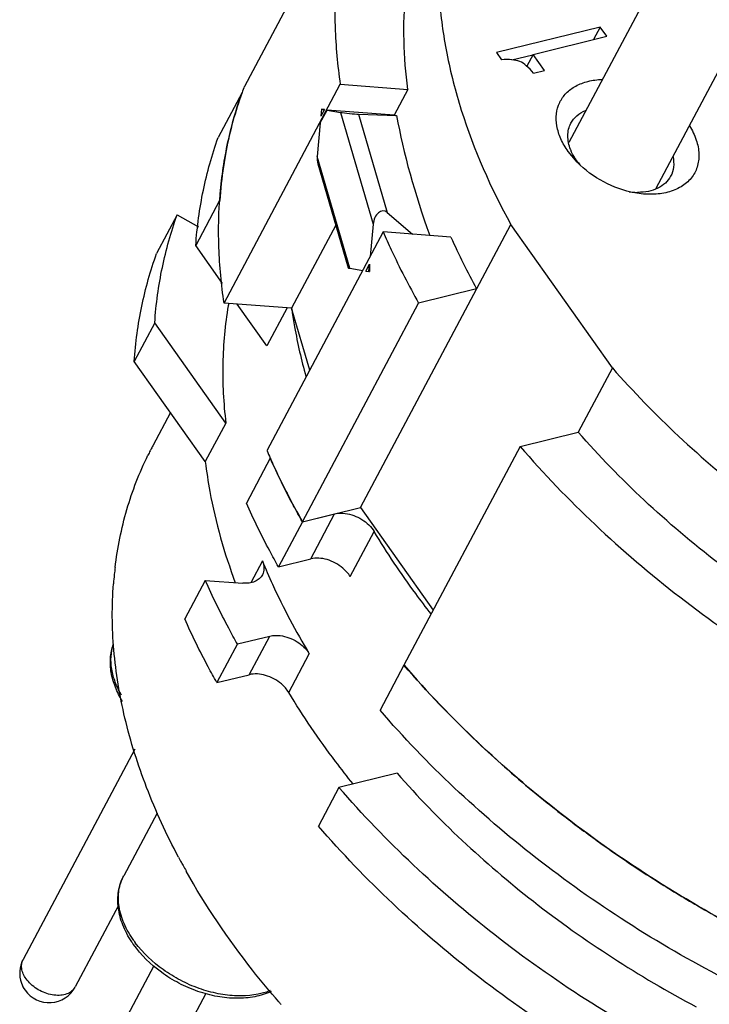
# Model space of a CAD drawing. Units: millimetres. Extents: x 2227 to 2375, y 637 to 742.
# Drawn here: x 2348 to 2355, y 714 to 724 of the extents above; entities that cross this region are included whole.
import ezdxf

# ---------------------------------------------------------------- set-up
doc = ezdxf.new("R2010")
doc.units = ezdxf.units.MM
doc.header["$LTSCALE"] = 65.395
doc.layers.get('0').update_dxf_attribs({"linetype": 'CONTINUOUS', "lineweight": 30})

msp = doc.modelspace()

# ---------------------------------------------------------------- linework, layer by layer
at = {"color": 7, "linetype": 'Continuous', "lineweight": 25}
for p, q in [((2355.58, 725.962), (2353.649, 722.327)), ((2356.463, 725.493), (2354.532, 721.858)), ((2351.527, 725.128), (2350.344, 722.9)), ((2353.967, 723.504), (2352.91, 723.245)), ((2353.967, 723.504), (2353.899, 723.377)), ((2354.035, 723.41), (2353.967, 723.504)), ((2353.283, 723.225), (2354.035, 723.41)), ((2352.91, 723.245), (2352.963, 723.171)), ((2353.067, 723.17), (2353.282, 723.222)), ((2353.283, 723.225), (2353.22, 723.106)), ((2353.4, 723.061), (2353.283, 723.225)), ((2353.288, 723.034), (2353.4, 723.061)), ((2350.137, 720.693), (2351.32, 722.921)), ((2351.32, 722.921), (2352.009, 722.869)), ((2352.009, 722.869), (2351.87, 722.607)), ((2350.32, 722.836), (2350.076, 722.378)), ((2351.117, 722.528), (2351.186, 722.659)), ((2351.13, 722.669), (2351.123, 722.595)), ((2351.159, 722.664), (2351.123, 722.595)), ((2351.159, 722.664), (2351.13, 722.669)), ((2351.13, 722.669), (2351.136, 722.668)), ((2351.186, 722.659), (2351.324, 722.635)), ((2351.87, 722.607), (2351.186, 722.659)), ((2351.324, 722.635), (2351.655, 721.497)), ((2351.505, 722.617), (2351.797, 721.614)), ((2351.505, 722.617), (2351.894, 722.602)), ((2351.117, 722.528), (2351.085, 722.186)), ((2351.417, 721.047), (2351.085, 722.186)), ((2353.733, 722.127), (2353.64, 722.237)), ((2351.092, 722.112), (2351.4, 721.051)), ((2350.092, 721.737), (2349.849, 721.278)), ((2349.659, 721.591), (2349.45, 721.198)), ((2349.659, 721.591), (2349.875, 721.47)), ((2351.797, 721.614), (2352.055, 721.395)), ((2351.274, 721.485), (2350.825, 720.641)), ((2351.525, 718.61), (2353.057, 721.493)), ((2351.655, 721.497), (2351.625, 721.167)), ((2354.091, 720.032), (2353.057, 721.493)), ((2351.758, 721.417), (2350.574, 719.189)), ((2352.447, 721.365), (2351.758, 721.417)), ((2350.122, 720.891), (2349.849, 721.278)), ((2351.417, 721.047), (2351.549, 721.025)), ((2351.581, 721.019), (2351.618, 721.088)), ((2351.611, 721.014), (2351.618, 721.088)), ((2351.581, 721.019), (2351.611, 721.014)), ((2351.611, 721.014), (2351.617, 721.014)), ((2352.708, 720.838), (2352.118, 720.693)), ((2350.825, 720.641), (2350.137, 720.693)), ((2350.183, 720.69), (2350.182, 720.682)), ((2350.572, 720.256), (2350.27, 720.683)), ((2350.779, 720.644), (2350.572, 720.256)), ((2350.934, 718.465), (2352.118, 720.693)), ((2351.01, 720.008), (2350.825, 720.641)), ((2349.431, 720.492), (2349.222, 720.098)), ((2350.155, 719.47), (2349.431, 720.492)), ((2349.946, 719.077), (2349.222, 720.098)), ((2354.091, 720.032), (2353.743, 719.377)), ((2349.591, 719.577), (2349.41, 719.237)), ((2350.155, 719.47), (2349.946, 719.077)), ((2353.152, 719.232), (2353.743, 719.377)), ((2349.385, 719.188), (2349.389, 719.195)), ((2349.389, 719.195), (2349.39, 719.198)), ((2353.152, 719.232), (2351.969, 717.004)), ((2350.608, 719.113), (2350.364, 718.654)), ((2350.934, 718.465), (2351.525, 718.61)), ((2350.934, 718.465), (2351.263, 718.546)), ((2351.02, 718.087), (2351.263, 718.546)), ((2351.525, 718.61), (2352.266, 717.563)), ((2350.934, 718.465), (2350.69, 718.006)), ((2351.422, 717.906), (2351.666, 718.365)), ((2350.527, 718.066), (2350.41, 717.844)), ((2350.69, 718.006), (2351.02, 718.087)), ((2349.946, 717.868), (2349.737, 717.475)), ((2349.946, 717.868), (2350.327, 717.839)), ((2350.272, 717.22), (2350.602, 717.301)), ((2350.393, 716.907), (2350.602, 717.301)), ((2350.272, 717.22), (2350.064, 716.827)), ((2350.795, 716.727), (2351.004, 717.12)), ((2351.969, 717.004), (2351.725, 716.545)), ((2350.064, 716.827), (2350.393, 716.907)), ((2349.228, 716.148), (2348.091, 714.007)), ((2351.898, 715.904), (2351.307, 715.759)), ((2351.307, 715.759), (2351.098, 715.365)), ((2349.455, 715.498), (2349.116, 714.859)), ((2349.707, 714.985), (2349.702, 714.993)), ((2349.061, 714.555), (2348.621, 713.726)), ((2349.421, 713.942), (2348.167, 711.582)), ((2349.95, 713.66), (2348.697, 711.301))]:
    msp.add_line(p, q, dxfattribs=at)
for centre, radius, start, end in [((2353.961, 721.529), 3.869, 159.2501, 160.243), ((2354.05, 721.499), 3.963, 160.272, 169.139), ((2354.093, 722.425), 0.459, 201.5099, 202.1346), ((2354.226, 721.461), 4.143, 169.0785, 171.3831), ((2354.361, 721.44), 4.279, 171.3859, 176.0278), ((2354.233, 722.503), 0.62, 215.313, 216.8223), ((2354.273, 722.533), 0.67, 216.8717, 221.2434), ((2354.353, 722.483), 0.663, 262.0888, 267.2517), ((2354.35, 722.437), 0.617, 267.2634, 269.7383), ((2358.774, 724.178), 6.924, 203.9766, 208.8424), ((2353.903, 720.029), 3.778, 170.05, 170.3007), ((2355.545, 721.278), 4.763, 187.6734, 187.984), ((2352.42, 717.638), 3.408, 152.9476, 153.8039), ((2352.418, 717.639), 3.406, 152.0193, 152.7611), ((2357.088, 721.989), 7.09, 203.263, 203.9305), ((2357.167, 722.024), 7.176, 203.9335, 204.4054), ((2357.312, 722.091), 7.336, 204.4081, 206.2838), ((2357.518, 722.191), 7.565, 206.2755, 207.0046), ((2357.723, 722.296), 7.795, 207.009, 209.437), ((2352.86, 717.539), 3.861, 173.9056, 175.2432), ((2352.814, 717.544), 3.814, 173.1631, 173.9044), ((2352.9, 717.536), 3.901, 175.2416, 175.621), ((2359.994, 723.927), 10.598, 220.7827, 226.6816), ((2360.496, 724.439), 11.316, 226.6133, 228.4731), ((2360.773, 724.753), 11.735, 228.4737, 232.1616), ((2361.019, 725.064), 12.131, 232.1444, 234.2852), ((2361.172, 725.275), 12.392, 234.2825, 237.4759), ((2355.84, 718.324), 6.983, 207.9672, 208.4823), ((2355.898, 718.355), 7.049, 208.5571, 208.7689), ((2355.945, 718.381), 7.102, 208.7693, 209.2783), ((2361.28, 725.442), 12.591, 237.4701, 239.7098), ((2361.322, 725.512), 12.672, 239.7067, 242.4682), ((2350.065, 714.763), 1.043, 213.5439, 215.3125), ((2350.101, 714.824), 1.083, 215.3123, 216.7342), ((2348.356, 713.866), 0.3, 152.0226, 199.5817), ((2348.357, 713.867), 0.302, 199.6262, 215.2652), ((2348.356, 713.866), 0.3, 215.31, 332.0198), ((2348.5, 713.79), 0.137, 319.3243, 331.97), ((2357.556, 719.514), 9.076, 220.8854, 221.0925)]:
    msp.add_arc(centre, radius, start, end, dxfattribs=at)
for centre, major_axis, ratio, start_param, end_param in [((2359.442, 721.974), (9.125, -0.939), 0.041813, -2.710587, -2.704356), ((2351.415, 722.628), (0.107, -0.011), 0.041813, -2.580811, -0.573683), ((2359.442, 721.974), (8.32, -0.856), 0.041813, -2.710204, -2.703256), ((2357.864, 719.003), (5.442, -6.069), 0.435091, -2.528082, -2.31669), ((2351.176, 722.179), (0.014, 0.141), 0.646631, -4.69541, -4.150141), ((2351.747, 721.49), (0.014, 0.141), 0.646631, -0.419353, 1.587775), ((2351.508, 721.04), (0.107, -0.011), 0.041813, -3.12625, -2.580811), ((2359.442, 721.974), (1.23, 11.952), 0.646631, -4.571865, -4.565634)]:
    msp.add_ellipse(centre, major_axis=major_axis, ratio=ratio, start_param=start_param, end_param=end_param, dxfattribs=at)
for points, knots in [([(2352.737, 725.873), (2352.656, 725.72), (2352.516, 725.4), (2352.377, 724.89), (2352.31, 724.355), (2352.317, 723.798), (2352.395, 723.227), (2352.599, 722.438), (2352.853, 721.864), (2353.057, 721.493)], [0, 0, 0, 0, 0.113347, 0.22805, 0.345366, 0.466374, 0.591917, 0.722571, 1, 1, 1, 1]), ([(2351.527, 725.128), (2351.464, 724.96), (2351.359, 724.611), (2351.272, 724.065), (2351.256, 723.497), (2351.292, 723.114), (2351.32, 722.921)], [0, 0, 0, 0, 0.240952, 0.486622, 0.739081, 1, 1, 1, 1]), ([(2352.009, 722.869), (2351.987, 723.034), (2351.96, 723.361), (2351.976, 723.846), (2352.048, 724.314), (2352.134, 724.614), (2352.187, 724.759)], [0, 0, 0, 0, 0.260228, 0.512592, 0.758576, 1, 1, 1, 1]), ([(2353.147, 723.153), (2353.122, 723.163), (2353.06, 723.174), (2352.998, 723.173), (2352.963, 723.171)], [0, 0, 0, 0, 0.43052, 1, 1, 1, 1]), ([(2353.288, 723.034), (2353.265, 723.061), (2353.224, 723.107), (2353.172, 723.144), (2353.147, 723.153)], [0, 0, 0, 0, 0.571057, 1, 1, 1, 1]), ([(2353.64, 722.237), (2353.612, 722.277), (2353.563, 722.36), (2353.521, 722.492), (2353.516, 722.62), (2353.548, 722.737), (2353.618, 722.836), (2353.719, 722.91), (2353.845, 722.957), (2353.938, 722.969), (2353.987, 722.97)], [0, 0, 0, 0, 0.142617, 0.273136, 0.392653, 0.505102, 0.616603, 0.733611, 0.860774, 1, 1, 1, 1]), ([(2350.137, 720.693), (2350.109, 720.88), (2350.074, 721.251), (2350.086, 721.802), (2350.165, 722.333), (2350.261, 722.673), (2350.32, 722.837)], [0, 0, 0, 0, 0.260699, 0.513176, 0.758959, 1, 1, 1, 1]), ([(2353.669, 722.524), (2353.684, 722.553), (2353.727, 722.606), (2353.786, 722.641), (2353.818, 722.655)], [0, 0, 0, 0, 0.483268, 1, 1, 1, 1]), ([(2353.665, 722.257), (2353.648, 722.301), (2353.632, 722.372), (2353.643, 722.464), (2353.659, 722.505), (2353.669, 722.524)], [0, 0, 0, 0, 0.524938, 0.766251, 1, 1, 1, 1]), ([(2354.876, 722.499), (2354.904, 722.453), (2354.95, 722.361), (2354.975, 722.236), (2354.971, 722.143), (2354.956, 722.078), (2354.931, 722.018), (2354.894, 721.963), (2354.847, 721.916), (2354.771, 721.861), (2354.652, 721.814), (2354.491, 721.794), (2354.377, 721.805), (2354.32, 721.815)], [0, 0, 0, 0, 0.135445, 0.257802, 0.315063, 0.370461, 0.424904, 0.479405, 0.534967, 0.592476, 0.715524, 0.851622, 1, 1, 1, 1]), ([(2349.849, 721.278), (2349.862, 721.467), (2349.912, 721.84), (2350.014, 722.203), (2350.076, 722.378)], [0, 0, 0, 0, 0.505312, 1, 1, 1, 1]), ([(2353.727, 722.144), (2353.721, 722.153), (2353.698, 722.187), (2353.679, 722.224), (2353.667, 722.252)], [0, 0, 0, 0, 0.258465, 1, 1, 1, 1]), ([(2354.709, 722.182), (2354.715, 722.148), (2354.72, 722.079), (2354.7, 722.013), (2354.684, 721.985)], [0, 0, 0, 0, 0.516739, 1, 1, 1, 1]), ([(2354.32, 721.815), (2354.209, 721.835), (2353.995, 721.912), (2353.811, 722.047), (2353.733, 722.127)], [0, 0, 0, 0, 0.499962, 1, 1, 1, 1]), ([(2354.684, 721.985), (2354.671, 721.959), (2354.633, 721.91), (2354.553, 721.858), (2354.456, 721.826), (2354.385, 721.82), (2354.348, 721.82)], [0, 0, 0, 0, 0.223454, 0.459782, 0.71765, 1, 1, 1, 1]), ([(2349.431, 720.492), (2349.444, 720.681), (2349.495, 721.054), (2349.596, 721.417), (2349.659, 721.591)], [0, 0, 0, 0, 0.505312, 1, 1, 1, 1]), ([(2351.758, 721.417), (2351.784, 721.356), (2351.894, 721.11), (2352.018, 720.87), (2352.118, 720.693)], [0, 0, 0, 0, 0.245909, 1, 1, 1, 1]), ([(2349.222, 720.098), (2349.235, 720.288), (2349.286, 720.661), (2349.387, 721.023), (2349.45, 721.198)], [0, 0, 0, 0, 0.505312, 1, 1, 1, 1]), ([(2350.179, 720.666), (2350.146, 720.472), (2350.109, 720.072), (2350.131, 719.672), (2350.155, 719.47)], [0, 0, 0, 0, 0.49105, 1, 1, 1, 1]), ([(2350.829, 720.616), (2350.837, 720.56), (2350.872, 720.335), (2350.924, 720.111), (2350.97, 719.945)], [0, 0, 0, 0, 0.245704, 1, 1, 1, 1]), ([(2354.091, 720.032), (2354.304, 719.789), (2354.762, 719.319), (2355.78, 718.456), (2356.638, 717.911), (2357.24, 717.598)], [0, 0, 0, 0, 0.242288, 0.491277, 1, 1, 1, 1]), ([(2356.879, 716.95), (2356.578, 717.107), (2355.991, 717.446), (2355.166, 718.026), (2354.411, 718.667), (2353.955, 719.135), (2353.743, 719.377)], [0, 0, 0, 0, 0.255589, 0.508975, 0.757826, 1, 1, 1, 1]), ([(2349.027, 717.998), (2349.051, 718.198), (2349.13, 718.591), (2349.275, 718.965), (2349.362, 719.143)], [0, 0, 0, 0, 0.504696, 1, 1, 1, 1]), ([(2353.152, 719.232), (2353.392, 718.954), (2353.91, 718.415), (2354.772, 717.68), (2355.718, 717.018), (2356.391, 716.634), (2356.737, 716.457)], [0, 0, 0, 0, 0.241789, 0.490639, 0.744225, 1, 1, 1, 1]), ([(2349.946, 719.077), (2349.958, 718.975), (2350.022, 718.555), (2350.139, 718.145), (2350.251, 717.844)], [0, 0, 0, 0, 0.242193, 1, 1, 1, 1]), ([(2350.934, 718.465), (2350.904, 718.518), (2350.787, 718.731), (2350.681, 718.948), (2350.607, 719.113)], [0, 0, 0, 0, 0.253706, 1, 1, 1, 1]), ([(2350.69, 718.006), (2350.66, 718.06), (2350.544, 718.272), (2350.437, 718.489), (2350.364, 718.654)], [0, 0, 0, 0, 0.253697, 1, 1, 1, 1]), ([(2351.263, 718.546), (2351.298, 718.554), (2351.366, 718.556), (2351.46, 718.531), (2351.567, 718.479), (2351.636, 718.415), (2351.666, 718.365)], [0, 0, 0, 0, 0.231539, 0.424367, 0.623936, 1, 1, 1, 1]), ([(2352.246, 717.526), (2352.192, 717.594), (2351.986, 717.865), (2351.796, 718.148), (2351.666, 718.365)], [0, 0, 0, 0, 0.254652, 1, 1, 1, 1]), ([(2350.527, 718.066), (2350.56, 717.986), (2350.7, 717.662), (2350.867, 717.349), (2351.004, 717.12)], [0, 0, 0, 0, 0.244177, 1, 1, 1, 1]), ([(2350.527, 718.066), (2350.537, 718.042), (2350.549, 717.994), (2350.538, 717.944), (2350.527, 717.924)], [0, 0, 0, 0, 0.52753, 1, 1, 1, 1]), ([(2351.422, 717.906), (2351.402, 717.939), (2351.355, 717.991), (2351.272, 718.047), (2351.164, 718.092), (2351.073, 718.1), (2351.02, 718.087)], [0, 0, 0, 0, 0.246577, 0.444876, 0.643406, 1, 1, 1, 1]), ([(2350.272, 717.22), (2350.242, 717.273), (2350.126, 717.485), (2350.019, 717.703), (2349.946, 717.868)], [0, 0, 0, 0, 0.253697, 1, 1, 1, 1]), ([(2350.527, 717.924), (2350.519, 717.909), (2350.497, 717.881), (2350.449, 717.853), (2350.391, 717.838), (2350.349, 717.837), (2350.327, 717.839)], [0, 0, 0, 0, 0.220102, 0.455093, 0.714636, 1, 1, 1, 1]), ([(2349.673, 715.049), (2349.551, 715.278), (2349.338, 715.74), (2349.114, 716.449), (2348.998, 717.148), (2348.993, 717.61), (2349.011, 717.833)], [0, 0, 0, 0, 0.268936, 0.524667, 0.767832, 1, 1, 1, 1]), ([(2350.064, 716.827), (2350.033, 716.88), (2349.917, 717.092), (2349.81, 717.31), (2349.737, 717.475)], [0, 0, 0, 0, 0.253697, 1, 1, 1, 1]), ([(2350.602, 717.301), (2350.637, 717.309), (2350.704, 717.31), (2350.799, 717.286), (2350.906, 717.233), (2350.974, 717.17), (2351.004, 717.12)], [0, 0, 0, 0, 0.231539, 0.424367, 0.623936, 1, 1, 1, 1]), ([(2349.104, 716.635), (2349.075, 716.681), (2349.026, 716.776), (2348.983, 716.926), (2348.974, 717.074), (2348.993, 717.17), (2349.009, 717.215)], [0, 0, 0, 0, 0.269361, 0.523834, 0.766009, 1, 1, 1, 1]), ([(2349.094, 716.697), (2349.068, 716.739), (2349.026, 716.826), (2348.989, 716.96), (2348.981, 717.091), (2348.996, 717.174), (2349.009, 717.213)], [0, 0, 0, 0, 0.27632, 0.533313, 0.772986, 1, 1, 1, 1]), ([(2355.464, 714.275), (2355.127, 714.451), (2354.471, 714.831), (2353.55, 715.483), (2352.709, 716.204), (2352.203, 716.732), (2351.969, 717.004)], [0, 0, 0, 0, 0.255856, 0.50938, 0.758171, 1, 1, 1, 1]), ([(2350.795, 716.727), (2350.776, 716.759), (2350.729, 716.812), (2350.645, 716.868), (2350.537, 716.912), (2350.447, 716.921), (2350.393, 716.907)], [0, 0, 0, 0, 0.246577, 0.444876, 0.643406, 1, 1, 1, 1]), ([(2351.451, 715.794), (2351.39, 715.869), (2351.156, 716.169), (2350.941, 716.484), (2350.795, 716.727)], [0, 0, 0, 0, 0.25514, 1, 1, 1, 1]), ([(2355.221, 713.816), (2354.55, 714.166), (2353.292, 714.971), (2352.201, 715.993), (2351.725, 716.545)], [0, 0, 0, 0, 0.509416, 1, 1, 1, 1]), ([(2351.898, 715.904), (2352.317, 715.426), (2353.27, 714.539), (2354.363, 713.833), (2354.944, 713.524)], [0, 0, 0, 0, 0.490984, 1, 1, 1, 1]), ([(2354.803, 713.03), (2354.132, 713.379), (2352.874, 714.184), (2351.783, 715.207), (2351.307, 715.759)], [0, 0, 0, 0, 0.509416, 1, 1, 1, 1]), ([(2354.594, 712.637), (2353.923, 712.986), (2352.665, 713.791), (2351.574, 714.814), (2351.098, 715.365)], [0, 0, 0, 0, 0.509416, 1, 1, 1, 1]), ([(2349.196, 714.187), (2349.16, 714.24), (2349.101, 714.351), (2349.053, 714.528), (2349.054, 714.702), (2349.09, 714.811), (2349.116, 714.859)], [0, 0, 0, 0, 0.271844, 0.526209, 0.766839, 1, 1, 1, 1]), ([(2349.217, 714.199), (2349.179, 714.253), (2349.115, 714.363), (2349.061, 714.539), (2349.058, 714.683), (2349.083, 714.788), (2349.104, 714.837), (2349.116, 714.859)], [0, 0, 0, 0, 0.282937, 0.540926, 0.776746, 0.889262, 1, 1, 1, 1]), ([(2350.694, 713.574), (2350.602, 713.68), (2350.255, 714.1), (2349.948, 714.554), (2349.75, 714.907)], [0, 0, 0, 0, 0.257474, 1, 1, 1, 1]), ([(2350.616, 713.679), (2350.563, 713.655), (2350.447, 713.62), (2350.261, 713.605), (2350.065, 713.624), (2349.867, 713.677), (2349.675, 713.76), (2349.441, 713.905), (2349.291, 714.051), (2349.214, 714.16)], [0, 0, 0, 0, 0.109916, 0.22703, 0.351135, 0.480732, 0.613386, 0.746171, 1, 1, 1, 1]), ([(2350.608, 713.689), (2350.501, 713.647), (2350.318, 713.624), (2350.073, 713.653), (2349.879, 713.707), (2349.691, 713.79), (2349.461, 713.931), (2349.312, 714.071), (2349.233, 714.177)], [0, 0, 0, 0, 0.222349, 0.346755, 0.477202, 0.610915, 0.74478, 1, 1, 1, 1]), ([(2348.121, 713.809), (2348.11, 713.825), (2348.091, 713.858), (2348.074, 713.911), (2348.073, 713.962), (2348.084, 713.993), (2348.091, 714.007)], [0, 0, 0, 0, 0.283121, 0.541384, 0.777366, 1, 1, 1, 1]), ([(2348.604, 713.701), (2348.592, 713.687), (2348.561, 713.663), (2348.504, 713.643), (2348.438, 713.638), (2348.342, 713.65), (2348.226, 713.7), (2348.15, 713.769), (2348.121, 713.809)], [0, 0, 0, 0, 0.098221, 0.206194, 0.325952, 0.456331, 0.733046, 1, 1, 1, 1])]:
    msp.add_open_spline(points, degree=3, knots=knots, dxfattribs=at)

doc.saveas('drawing.dxf')
